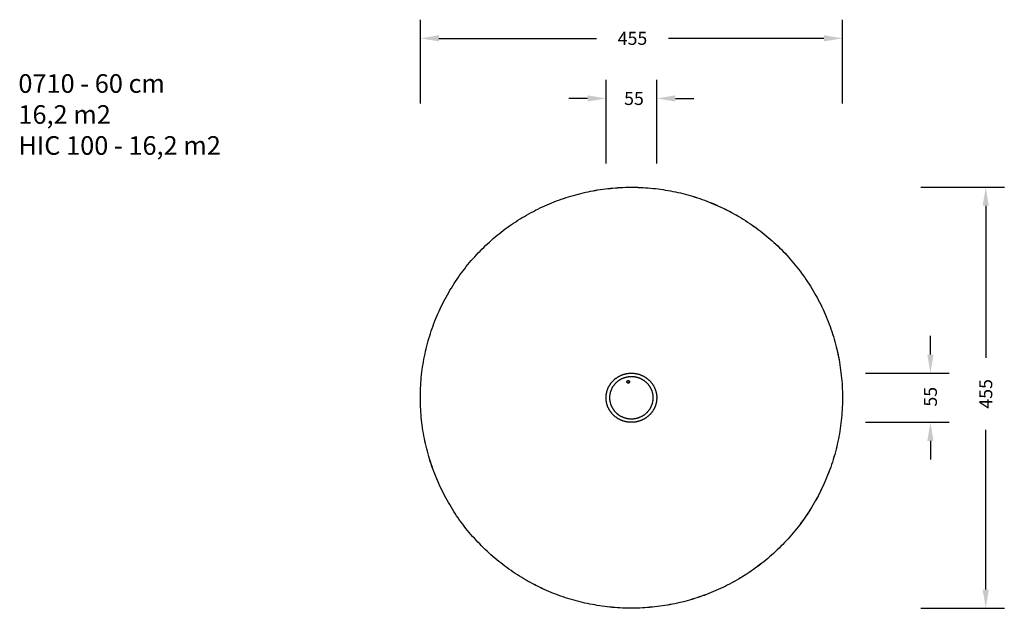
# Model space of a CAD drawing. Units: millimetres. Extents: x 829 to 1889, y 6 to 639.
import ezdxf

# ---------------------------------------------------------------- set-up
doc = ezdxf.new("R2010")
doc.units = ezdxf.units.MM
doc.header["$LTSCALE"] = 20
doc.header["$PDSIZE"] = -1
doc.layers.add('VP-DIM', color=7, linetype='Continuous')
doc.layers.add('VP-HIC', color=6, linetype='Continuous')
doc.layers.add('VP-EQ', color=7, linetype='Continuous', true_color=0x8a3492)
doc.dimstyles.get("Standard").update_dxf_attribs({"dimtxt": 14, "dimasz": 20, "dimexe": 20, "dimexo": 50, "dimgap": 20, "dimtad": 0, "dimdec": 0, "dimzin": 0, "dimdsep": 46, "dimtxsty": 'Standard', "dimcen": -0.09, "dimadec": 0, "dimazin": 0, "dimtfac": 1, "dimtdec": 4, "dimtofl": 0, "dimtmove": 0, "dimatfit": 3, "dimfxl": 70, "dimfxlon": 1, "dimtolj": 1, "dimtzin": 0, "dimarcsym": 0})

# ---------------------------------------------------------------- blocks, each defined once
blk = doc.blocks.new('0710-')
at = {"color": 7, "linetype": 'Continuous', "lineweight": 25}
blk.add_ellipse((2546.6, -1653.8), major_axis=(0, 4.6), ratio=0.965926, start_param=0.440423, end_param=0.956029, dxfattribs=at)
for points, knots in [([(2540.5, -1641.3), (2540.4, -1641.4), (2539.9, -1641.5), (2539.1, -1641.7), (2538.2, -1641.9), (2537.4, -1642.2), (2536.5, -1642.5), (2535.6, -1642.9), (2534.8, -1643.3), (2534, -1643.7), (2533.1, -1644.1), (2532.3, -1644.6), (2531.6, -1645), (2530.8, -1645.6), (2530, -1646.1), (2529.3, -1646.6), (2528.6, -1647.2), (2527.9, -1647.8), (2527.3, -1648.5), (2526.6, -1649.1), (2526, -1649.8), (2525.4, -1650.5), (2524.8, -1651.2), (2524.3, -1651.9), (2523.7, -1652.7), (2523.3, -1653.4), (2522.8, -1654.2), (2522.3, -1655), (2521.9, -1655.8), (2521.6, -1656.6), (2521.2, -1657.4), (2520.9, -1658.3), (2520.6, -1659.1), (2520.3, -1660), (2520.1, -1660.9), (2519.9, -1661.8), (2519.7, -1662.6), (2519.6, -1663.5), (2519.5, -1664.4), (2519.4, -1665.3), (2519.3, -1666.2), (2519.3, -1667.1), (2519.3, -1668), (2519.4, -1668.9), (2519.5, -1669.8), (2519.6, -1670.7), (2519.7, -1671.6), (2519.9, -1672.5), (2520.1, -1673.3), (2520.3, -1674.2), (2520.6, -1675.1), (2520.9, -1675.9), (2521.2, -1676.8), (2521.6, -1677.6), (2521.9, -1678.4), (2522.4, -1679.2), (2522.8, -1680), (2523.3, -1680.8), (2523.8, -1681.6), (2524.3, -1682.3), (2524.8, -1683), (2525.4, -1683.7), (2526, -1684.4), (2526.6, -1685.1), (2527.3, -1685.7), (2527.9, -1686.4), (2528.6, -1687), (2529.3, -1687.6), (2530.1, -1688.1), (2530.8, -1688.7), (2531.6, -1689.2), (2532.4, -1689.6), (2533.2, -1690.1), (2534, -1690.5), (2534.8, -1690.9), (2535.7, -1691.3), (2536.5, -1691.7), (2537.4, -1692), (2538.3, -1692.3), (2539.2, -1692.5), (2540, -1692.8), (2541, -1693), (2541.9, -1693.1), (2542.8, -1693.3), (2543.7, -1693.4), (2544.6, -1693.5), (2545.6, -1693.5), (2546.5, -1693.5), (2547.4, -1693.5), (2548.3, -1693.5), (2549.3, -1693.4), (2550.2, -1693.3), (2551.1, -1693.2), (2552, -1693), (2552.9, -1692.8), (2553.8, -1692.6), (2554.7, -1692.3), (2555.6, -1692.1), (2556.5, -1691.7), (2557.4, -1691.4), (2558.2, -1691), (2559, -1690.6), (2559.9, -1690.2), (2560.7, -1689.8), (2561.5, -1689.3), (2562.2, -1688.8), (2563, -1688.3), (2563.7, -1687.7), (2564.4, -1687.1), (2565.1, -1686.5), (2565.8, -1685.9), (2566.4, -1685.3), (2567.1, -1684.6), (2567.7, -1683.9), (2568.3, -1683.2), (2568.8, -1682.5), (2569.3, -1681.8), (2569.8, -1681), (2570.3, -1680.2), (2570.8, -1679.4), (2571.2, -1678.6), (2571.6, -1677.8), (2571.9, -1677), (2572.3, -1676.2), (2572.6, -1675.3), (2572.8, -1674.5), (2573.1, -1673.6), (2573.3, -1672.7), (2573.5, -1671.8), (2573.6, -1670.9), (2573.8, -1670), (2573.8, -1669.1), (2573.9, -1668.3), (2573.9, -1667.4), (2573.9, -1666.5), (2573.9, -1665.6), (2573.8, -1664.7), (2573.7, -1663.8), (2573.6, -1662.9), (2573.4, -1662), (2573.2, -1661.1), (2573, -1660.2), (2572.7, -1659.4), (2572.4, -1658.5), (2572.1, -1657.7), (2571.8, -1656.8), (2571.4, -1656), (2571, -1655.2), (2570.6, -1654.4), (2570.1, -1653.6), (2569.6, -1652.9), (2569.1, -1652.1), (2568.6, -1651.4), (2568, -1650.7), (2567.4, -1650), (2566.8, -1649.3), (2566.2, -1648.6), (2565.5, -1648), (2564.8, -1647.4), (2564.1, -1646.8), (2563.4, -1646.2), (2562.7, -1645.7), (2561.9, -1645.2), (2561.1, -1644.7), (2560.3, -1644.2), (2559.5, -1643.8), (2558.7, -1643.4), (2557.8, -1643), (2557, -1642.6), (2556.1, -1642.3), (2555.3, -1642), (2554.4, -1641.7), (2553.5, -1641.5), (2552.6, -1641.3), (2551.7, -1641.1), (2550.7, -1641), (2549.8, -1640.8), (2548.9, -1640.7), (2548, -1640.7), (2547, -1640.7), (2546.1, -1640.7), (2545.2, -1640.7), (2544.2, -1640.8), (2543.3, -1640.8), (2542.4, -1641), (2541.5, -1641.1), (2540.9, -1641.3), (2540.6, -1641.3), (2540.5, -1641.3)], [0, 0, 0, 0, 0.00295, 0.008375, 0.0138, 0.019224, 0.024648, 0.030072, 0.035496, 0.040919, 0.046342, 0.051764, 0.057186, 0.062608, 0.068029, 0.073449, 0.078869, 0.084288, 0.089707, 0.095125, 0.100543, 0.10596, 0.111376, 0.116792, 0.122207, 0.127621, 0.133035, 0.138448, 0.143861, 0.149273, 0.154684, 0.160095, 0.165506, 0.170915, 0.176325, 0.181734, 0.187143, 0.192551, 0.197959, 0.203367, 0.208775, 0.214182, 0.21959, 0.224997, 0.230405, 0.235812, 0.24122, 0.246628, 0.252036, 0.257444, 0.262853, 0.268262, 0.273671, 0.279081, 0.284491, 0.289902, 0.295313, 0.300725, 0.306137, 0.31155, 0.316964, 0.322378, 0.327793, 0.333208, 0.338624, 0.344041, 0.349458, 0.354876, 0.360294, 0.365713, 0.371133, 0.376553, 0.381973, 0.387395, 0.392816, 0.398238, 0.403661, 0.409084, 0.414507, 0.419931, 0.425355, 0.430779, 0.436204, 0.441629, 0.447054, 0.452479, 0.457904, 0.463329, 0.468755, 0.47418, 0.479606, 0.485031, 0.490457, 0.495882, 0.501307, 0.506732, 0.512157, 0.517582, 0.523006, 0.52843, 0.533854, 0.539277, 0.5447, 0.550122, 0.555544, 0.560966, 0.566387, 0.571808, 0.577228, 0.582647, 0.588066, 0.593485, 0.598903, 0.60432, 0.609736, 0.615152, 0.620567, 0.625982, 0.631396, 0.636809, 0.642222, 0.647634, 0.653046, 0.658457, 0.663867, 0.669277, 0.674687, 0.680096, 0.685505, 0.690913, 0.696322, 0.70173, 0.707137, 0.712545, 0.717952, 0.72336, 0.728767, 0.734175, 0.739582, 0.74499, 0.750398, 0.755806, 0.761215, 0.766624, 0.772033, 0.777443, 0.782853, 0.788263, 0.793674, 0.799086, 0.804498, 0.809911, 0.815324, 0.820738, 0.826153, 0.831568, 0.836984, 0.8424, 0.847817, 0.853235, 0.858653, 0.864072, 0.869492, 0.874911, 0.880332, 0.885753, 0.891175, 0.896596, 0.902019, 0.907442, 0.912865, 0.918289, 0.923712, 0.929137, 0.934561, 0.939986, 0.945411, 0.950836, 0.956261, 0.961686, 0.967112, 0.972537, 0.977963, 0.983388, 0.988814, 0.994239, 0.999379, 1, 1, 1, 1]), ([(2541.3, -1645), (2541.5, -1645), (2541.9, -1644.9), (2542.6, -1644.8), (2543.5, -1644.7), (2544.3, -1644.6), (2545.2, -1644.5), (2546, -1644.5), (2546.9, -1644.5), (2547.8, -1644.5), (2548.6, -1644.5), (2549.5, -1644.6), (2550.3, -1644.7), (2551.2, -1644.9), (2552, -1645.1), (2552.8, -1645.3), (2553.7, -1645.5), (2554.5, -1645.8), (2555.3, -1646.1), (2556.1, -1646.4), (2556.9, -1646.7), (2557.6, -1647.1), (2558.4, -1647.5), (2559.1, -1647.9), (2559.8, -1648.4), (2560.6, -1648.9), (2561.2, -1649.4), (2561.9, -1649.9), (2562.5, -1650.4), (2563.2, -1651), (2563.8, -1651.6), (2564.3, -1652.2), (2564.9, -1652.9), (2565.4, -1653.5), (2565.9, -1654.2), (2566.4, -1654.9), (2566.9, -1655.6), (2567.3, -1656.3), (2567.7, -1657), (2568, -1657.8), (2568.4, -1658.5), (2568.7, -1659.3), (2569, -1660.1), (2569.2, -1660.9), (2569.5, -1661.7), (2569.6, -1662.5), (2569.8, -1663.3), (2569.9, -1664.1), (2570, -1665), (2570.1, -1665.8), (2570.1, -1666.6), (2570.1, -1667.5), (2570.1, -1668.3), (2570, -1669.1), (2569.9, -1669.9), (2569.8, -1670.8), (2569.7, -1671.6), (2569.5, -1672.4), (2569.3, -1673.2), (2569, -1674), (2568.7, -1674.8), (2568.4, -1675.6), (2568.1, -1676.3), (2567.7, -1677.1), (2567.3, -1677.8), (2566.9, -1678.5), (2566.5, -1679.2), (2566, -1679.9), (2565.5, -1680.6), (2565, -1681.3), (2564.4, -1681.9), (2563.8, -1682.5), (2563.2, -1683.1), (2562.6, -1683.7), (2562, -1684.2), (2561.3, -1684.8), (2560.6, -1685.3), (2559.9, -1685.8), (2559.2, -1686.2), (2558.5, -1686.6), (2557.7, -1687.1), (2557, -1687.4), (2556.2, -1687.8), (2555.4, -1688.1), (2554.6, -1688.4), (2553.8, -1688.7), (2552.9, -1688.9), (2552.1, -1689.1), (2551.3, -1689.3), (2550.4, -1689.4), (2549.6, -1689.6), (2548.7, -1689.6), (2547.9, -1689.7), (2547, -1689.7), (2546.1, -1689.7), (2545.3, -1689.7), (2544.4, -1689.6), (2543.6, -1689.5), (2542.7, -1689.4), (2541.9, -1689.3), (2541, -1689.1), (2540.2, -1688.9), (2539.4, -1688.6), (2538.6, -1688.4), (2537.7, -1688.1), (2537, -1687.7), (2536.2, -1687.4), (2535.4, -1687), (2534.7, -1686.6), (2533.9, -1686.2), (2533.2, -1685.7), (2532.5, -1685.2), (2531.8, -1684.7), (2531.2, -1684.2), (2530.5, -1683.6), (2529.9, -1683), (2529.3, -1682.4), (2528.8, -1681.8), (2528.2, -1681.2), (2527.7, -1680.5), (2527.2, -1679.8), (2526.7, -1679.1), (2526.3, -1678.4), (2525.9, -1677.7), (2525.5, -1677), (2525.1, -1676.2), (2524.8, -1675.4), (2524.5, -1674.7), (2524.2, -1673.9), (2524, -1673.1), (2523.7, -1672.3), (2523.6, -1671.5), (2523.4, -1670.7), (2523.3, -1669.8), (2523.2, -1669), (2523.1, -1668.2), (2523.1, -1667.4), (2523.1, -1666.5), (2523.2, -1665.7), (2523.2, -1664.9), (2523.3, -1664), (2523.5, -1663.2), (2523.6, -1662.4), (2523.8, -1661.6), (2524, -1660.8), (2524.3, -1660), (2524.6, -1659.2), (2524.9, -1658.4), (2525.2, -1657.7), (2525.6, -1656.9), (2526, -1656.2), (2526.4, -1655.5), (2526.9, -1654.8), (2527.4, -1654.1), (2527.9, -1653.4), (2528.4, -1652.8), (2529, -1652.1), (2529.6, -1651.5), (2530.2, -1650.9), (2530.8, -1650.4), (2531.4, -1649.8), (2532.1, -1649.3), (2532.8, -1648.8), (2533.5, -1648.3), (2534.2, -1647.9), (2535, -1647.4), (2535.7, -1647), (2536.5, -1646.7), (2537.3, -1646.3), (2538.1, -1646), (2538.9, -1645.7), (2539.7, -1645.5), (2540.5, -1645.2), (2541.1, -1645.1), (2541.3, -1645)], [0, 0, 0, 0, 0.002957, 0.008777, 0.014596, 0.020416, 0.026235, 0.032054, 0.037873, 0.043692, 0.049511, 0.05533, 0.061149, 0.066968, 0.072787, 0.078606, 0.084426, 0.090246, 0.096067, 0.101888, 0.107709, 0.113531, 0.119354, 0.125177, 0.131001, 0.136825, 0.14265, 0.148477, 0.154304, 0.160131, 0.16596, 0.17179, 0.177621, 0.183452, 0.189285, 0.195118, 0.200953, 0.206789, 0.212625, 0.218463, 0.224301, 0.23014, 0.235981, 0.241822, 0.247663, 0.253506, 0.259349, 0.265192, 0.271036, 0.27688, 0.282725, 0.28857, 0.294415, 0.30026, 0.306105, 0.311949, 0.317794, 0.323638, 0.329481, 0.335324, 0.341166, 0.347008, 0.352849, 0.358689, 0.364529, 0.370367, 0.376205, 0.382042, 0.387877, 0.393712, 0.399546, 0.405379, 0.41121, 0.417041, 0.422871, 0.4287, 0.434528, 0.440356, 0.446182, 0.452008, 0.457833, 0.463657, 0.46948, 0.475303, 0.481125, 0.486947, 0.492768, 0.498589, 0.504409, 0.510229, 0.516049, 0.521868, 0.527687, 0.533506, 0.539325, 0.545144, 0.550963, 0.556782, 0.562601, 0.56842, 0.574239, 0.580059, 0.585878, 0.591699, 0.597519, 0.60334, 0.609162, 0.614984, 0.620807, 0.62663, 0.632454, 0.638279, 0.644104, 0.649931, 0.655758, 0.661586, 0.667415, 0.673245, 0.679076, 0.684908, 0.69074, 0.696574, 0.702409, 0.708245, 0.714082, 0.71992, 0.725758, 0.731598, 0.737438, 0.743279, 0.749121, 0.754964, 0.760807, 0.76665, 0.772494, 0.778339, 0.784184, 0.790028, 0.795873, 0.801718, 0.807563, 0.813408, 0.819252, 0.825096, 0.830939, 0.836782, 0.842624, 0.848466, 0.854307, 0.860147, 0.865986, 0.871824, 0.877662, 0.883498, 0.889333, 0.895168, 0.901001, 0.906834, 0.912666, 0.918496, 0.924326, 0.930155, 0.935983, 0.94181, 0.947636, 0.953461, 0.959286, 0.96511, 0.970933, 0.976756, 0.982578, 0.9884, 0.994221, 1, 1, 1, 1]), ([(2541.8, -1650.3), (2541.8, -1650.3), (2541.9, -1650.5), (2542, -1650.7), (2542.2, -1650.9), (2542.4, -1651), (2542.6, -1651.1), (2542.8, -1651.2), (2543.1, -1651.3), (2543.3, -1651.3), (2543.6, -1651.3), (2543.8, -1651.2), (2544, -1651.1), (2544.2, -1651), (2544.4, -1650.8), (2544.5, -1650.6), (2544.7, -1650.4), (2544.7, -1650.2), (2544.8, -1650), (2544.8, -1649.8), (2544.7, -1649.5), (2544.6, -1649.3), (2544.5, -1649.1), (2544.3, -1648.9), (2544.1, -1648.8), (2543.9, -1648.7), (2543.6, -1648.6), (2543.4, -1648.6), (2543.1, -1648.6), (2542.9, -1648.6), (2542.6, -1648.7), (2542.4, -1648.8), (2542.2, -1649), (2542.1, -1649.1), (2541.9, -1649.3), (2541.8, -1649.5), (2541.8, -1649.7), (2541.8, -1650), (2541.8, -1650.2), (2541.8, -1650.3)], [0, 0, 0, 0, 0.02809, 0.056179, 0.084296, 0.112408, 0.139956, 0.167499, 0.194083, 0.220663, 0.246458, 0.272253, 0.297721, 0.323191, 0.348869, 0.374551, 0.400891, 0.427235, 0.454474, 0.481715, 0.509766, 0.537817, 0.566228, 0.594636, 0.622696, 0.65075, 0.677833, 0.704911, 0.730877, 0.756841, 0.782136, 0.807432, 0.832798, 0.858169, 0.884269, 0.910374, 0.937528, 0.964686, 1, 1, 1, 1]), ([(2541.8, -1649.9), (2541.8, -1650), (2541.8, -1650.2), (2541.9, -1650.4), (2542, -1650.6), (2542.2, -1650.8), (2542.4, -1650.9), (2542.6, -1651.1), (2542.8, -1651.2), (2543.1, -1651.2), (2543.3, -1651.2), (2543.6, -1651.2), (2543.8, -1651.1), (2544, -1651), (2544.2, -1650.9), (2544.4, -1650.7), (2544.5, -1650.5), (2544.7, -1650.3), (2544.7, -1650.1), (2544.8, -1650), (2544.8, -1649.9), (2544.8, -1649.8)], [0, 0, 0, 0, 0.063525, 0.12031, 0.177091, 0.233928, 0.290756, 0.346465, 0.402164, 0.455954, 0.509738, 0.561955, 0.614172, 0.665733, 0.717299, 0.769279, 0.821268, 0.87457, 0.927879, 0.982971, 1, 1, 1, 1])]:
    blk.add_open_spline(points, degree=3, knots=knots, dxfattribs=at)
at = {"color": 7, "linetype": 'Continuous', "lineweight": 0}
for p in [(2519.3, -1667.1), (2573.9, -1667.1)]:
    blk.add_point(p, dxfattribs=at)
blk = doc.blocks.new('0710-2d')
at = {"layer": 'VP-EQ', "color": 0, "linetype": 'Continuous', "lineweight": 25, "start_tangent": (-0.975044, -0.222011), "end_tangent": (-0.976496, -0.215533)}
blk.add_spline([(2641.7, -1382.6), (2620.4, -1388.4), (2600, -1396.1), (2580.4, -1405.8), (2561.7, -1417.3), (2544.1, -1430.7), (2527.8, -1445.9), (2513, -1462.6), (2499.9, -1480.9), (2488.6, -1500.4), (2479.2, -1521.1), (2472, -1542.6), (2466.9, -1564.9), (2464.1, -1587.6), (2463.7, -1610.5), (2465.5, -1633.3), (2469.7, -1655.8), (2476, -1677.6), (2484.6, -1698.7), (2495.1, -1718.7), (2507.5, -1737.5), (2521.7, -1754.9), (2537.4, -1770.7), (2554.5, -1784.8), (2572.7, -1797.1), (2592, -1807.6), (2612.1, -1816.1), (2632.9, -1822.6), (2654.1, -1827.1), (2675.7, -1829.6), (2697.3, -1830), (2718.9, -1828.4), (2740.3, -1824.7), (2761.3, -1819), (2781.7, -1811.2), (2801.3, -1801.6), (2820, -1790), (2837.6, -1776.6), (2853.9, -1761.4), (2868.7, -1744.7), (2881.8, -1726.5), (2893.2, -1706.9), (2902.5, -1686.3), (2909.8, -1664.7), (2914.8, -1642.4), (2917.6, -1619.7), (2918.1, -1596.8), (2916.2, -1574), (2912.1, -1551.6), (2905.7, -1529.7), (2897.2, -1508.6), (2886.6, -1488.6), (2874.2, -1469.8), (2860.1, -1452.5), (2844.4, -1436.6), (2827.3, -1422.5), (2809, -1410.2), (2789.7, -1399.8), (2769.6, -1391.2), (2748.8, -1384.7), (2727.6, -1380.2), (2706.1, -1377.7), (2684.4, -1377.3), (2662.8, -1379), (2641.7, -1382.6)], degree=3, dxfattribs=at)
at = {"layer": 'VP-EQ', "color": 0}
blk.add_blockref('0710-', (144.2, 63.4), dxfattribs=at)
blk = doc.blocks.new('*D38')
at = {"layer": 'Defpoints', "color": 0}
for p in [(1488.6, 458.7), (1488.6, 5.8), (1869.4, 5.8)]:
    blk.add_point(p, dxfattribs=at)
at = {"layer": 'VP-DIM', "color": 0, "lineweight": -2}
for p, q in [((1799.4, 458.7), (1889.4, 458.7)), ((1869.4, 438.7), (1869.4, 275.1)), ((1869.4, 25.8), (1869.4, 197.8)), ((1799.4, 5.8), (1889.4, 5.8))]:
    blk.add_line(p, q, dxfattribs=at)
at = {"layer": 'VP-DIM', "color": 0}
for points in [[(1872.7, 438.7), (1866, 438.7), (1869.4, 458.7)], [(1866, 25.8), (1872.7, 25.8), (1869.4, 5.8)]]:
    blk.add_solid(points, dxfattribs=at)
at = {"layer": 'VP-DIM', "color": 0, "insert": (1869.4, 236.4), "char_height": 14, "attachment_point": 5, "rotation": 90}
blk.add_mtext('\\A1;455', dxfattribs=at)
blk = doc.blocks.new('*D39')
at = {"layer": 'Defpoints', "color": 0}
for p in [(1487, 258.7), (1488.6, 205.8), (1809.8, 205.8)]:
    blk.add_point(p, dxfattribs=at)
at = {"layer": 'VP-DIM', "color": 0, "lineweight": -2}
for p, q in [((1809.8, 278.7), (1809.8, 298.7)), ((1739.8, 258.7), (1829.8, 258.7)), ((1739.8, 205.8), (1829.8, 205.8)), ((1809.8, 185.8), (1809.8, 165.8))]:
    blk.add_line(p, q, dxfattribs=at)
at = {"layer": 'VP-DIM', "color": 0}
for points in [[(1806.4, 278.7), (1813.1, 278.7), (1809.8, 258.7)], [(1813.1, 185.8), (1806.4, 185.8), (1809.8, 205.8)]]:
    blk.add_solid(points, dxfattribs=at)
at = {"layer": 'VP-DIM', "color": 0, "insert": (1809.8, 233.3), "char_height": 14, "attachment_point": 5, "rotation": 90}
blk.add_mtext('\\A1;55', dxfattribs=at)
blk = doc.blocks.new('*D40')
at = {"layer": 'Defpoints', "color": 0}
for p in [(1715.1, 618.9), (1260.5, 232.3), (1715.1, 232.3)]:
    blk.add_point(p, dxfattribs=at)
at = {"layer": 'VP-DIM', "color": 0, "lineweight": -2}
for p, q in [((1260.5, 548.9), (1260.5, 638.9)), ((1715.1, 548.9), (1715.1, 638.9)), ((1280.5, 618.9), (1450.3, 618.9)), ((1695.1, 618.9), (1527.6, 618.9))]:
    blk.add_line(p, q, dxfattribs=at)
at = {"layer": 'VP-DIM', "color": 0}
for points in [[(1280.5, 622.3), (1280.5, 615.6), (1260.5, 618.9)], [(1695.1, 615.6), (1695.1, 622.3), (1715.1, 618.9)]]:
    blk.add_solid(points, dxfattribs=at)
at = {"layer": 'VP-DIM', "color": 0, "insert": (1488.9, 618.9), "char_height": 14, "attachment_point": 5}
blk.add_mtext('\\A1;455', dxfattribs=at)
blk = doc.blocks.new('*D41')
at = {"layer": 'Defpoints', "color": 0}
for p in [(1515.1, 554.2), (1460.5, 232.2), (1515.1, 232.2)]:
    blk.add_point(p, dxfattribs=at)
at = {"layer": 'VP-DIM', "color": 0, "lineweight": -2}
for p, q in [((1460.5, 484.2), (1460.5, 574.2)), ((1515.1, 484.2), (1515.1, 574.2)), ((1440.5, 554.2), (1420.5, 554.2)), ((1535.1, 554.2), (1555.1, 554.2))]:
    blk.add_line(p, q, dxfattribs=at)
at = {"layer": 'VP-DIM', "color": 0}
for points in [[(1440.5, 550.9), (1440.5, 557.6), (1460.5, 554.2)], [(1535.1, 557.6), (1535.1, 550.9), (1515.1, 554.2)]]:
    blk.add_solid(points, dxfattribs=at)
at = {"layer": 'VP-DIM', "color": 0, "insert": (1490.5, 554.2), "char_height": 14, "attachment_point": 5}
blk.add_mtext('\\A1;55', dxfattribs=at)

msp = doc.modelspace()

# ---------------------------------------------------------------- linework, layer by layer
at = {"layer": 'VP-HIC', "color": 4, "linetype": 'Continuous', "lineweight": 25, "start_tangent": (-0.975044, -0.222011), "end_tangent": (-0.976496, -0.215533)}
msp.add_spline([(1438.6, 453.3), (1417.4, 447.5), (1397, 439.8), (1377.3, 430.1), (1358.6, 418.6), (1341, 405.2), (1324.7, 390), (1309.9, 373.3), (1296.8, 355), (1285.5, 335.5), (1276.1, 314.8), (1268.9, 293.3), (1263.8, 271), (1261, 248.3), (1260.6, 225.4), (1262.4, 202.6), (1266.6, 180.1), (1273, 158.3), (1281.5, 137.2), (1292, 117.2), (1304.4, 98.4), (1318.6, 81), (1334.3, 65.2), (1351.4, 51.1), (1369.6, 38.8), (1388.9, 28.4), (1409, 19.8), (1429.8, 13.3), (1451, 8.8), (1472.6, 6.3), (1494.2, 5.9), (1515.8, 7.6), (1537.2, 11.2), (1558.2, 17), (1578.6, 24.7), (1598.3, 34.4), (1617, 45.9), (1634.5, 59.3), (1650.8, 74.5), (1665.6, 91.2), (1678.8, 109.5), (1690.1, 129), (1699.4, 149.7), (1706.7, 171.2), (1711.7, 193.5), (1714.5, 216.2), (1715, 239.1), (1713.1, 261.9), (1709, 284.4), (1702.6, 306.2), (1694.1, 327.3), (1683.5, 347.3), (1671.1, 366.1), (1657, 383.5), (1641.3, 399.3), (1624.2, 413.4), (1605.9, 425.7), (1586.6, 436.2), (1566.5, 444.7), (1545.7, 451.2), (1524.5, 455.7), (1503, 458.2), (1481.3, 458.6), (1459.7, 457), (1438.6, 453.3)], degree=3, dxfattribs=at)

# ---------------------------------------------------------------- block references
at = {"layer": 'VP-EQ', "color": 0}
msp.add_blockref('0710-2d', (-1203.1, 1835.9), dxfattribs=at)

# ---------------------------------------------------------------- texts
at = {"layer": 'VP-DIM', "insert": (827.5, 580.3), "char_height": 20, "width": 455.032, "attachment_point": 1}
msp.add_mtext('{{\\C0;0710 - 60 cm \\P16,2 m2\\P\\C4;HIC 100 - 16,2 m2}}', dxfattribs=at)

# ---------------------------------------------------------------- dimensions: what is measured, and where the dimension line sits
at = {"layer": 'VP-DIM', "color": 0}
for base, p1, p2, picture, middle in [((1715.1, 618.9), (1260.5, 232.3), (1715.1, 232.3), '*D40', (1488.9, 618.9)), ((1515.1, 554.2), (1460.5, 232.2), (1515.1, 232.2), '*D41', (1490.5, 554.2))]:
    dim = msp.add_linear_dim(base=base, p1=p1, p2=p2, dimstyle='Standard', dxfattribs=at)
    dim.commit()
    dim.dimension.update_dxf_attribs({"geometry": picture, "text_midpoint": middle, "dimtype": 160})
for base, p1, p2, text, picture, middle in [((1869.4, 5.8), (1488.6, 458.7), (1488.6, 5.8), '455', '*D38', (1869.4, 236.4)), ((1809.8, 205.8), (1487, 258.7), (1488.6, 205.8), '55', '*D39', (1809.8, 233.3))]:
    dim = msp.add_linear_dim(base=base, p1=p1, p2=p2, angle=90, text=text, dimstyle='Standard', dxfattribs=at)
    dim.commit()
    dim.dimension.update_dxf_attribs({"geometry": picture, "text_midpoint": middle, "dimtype": 160})

doc.saveas('drawing.dxf')
